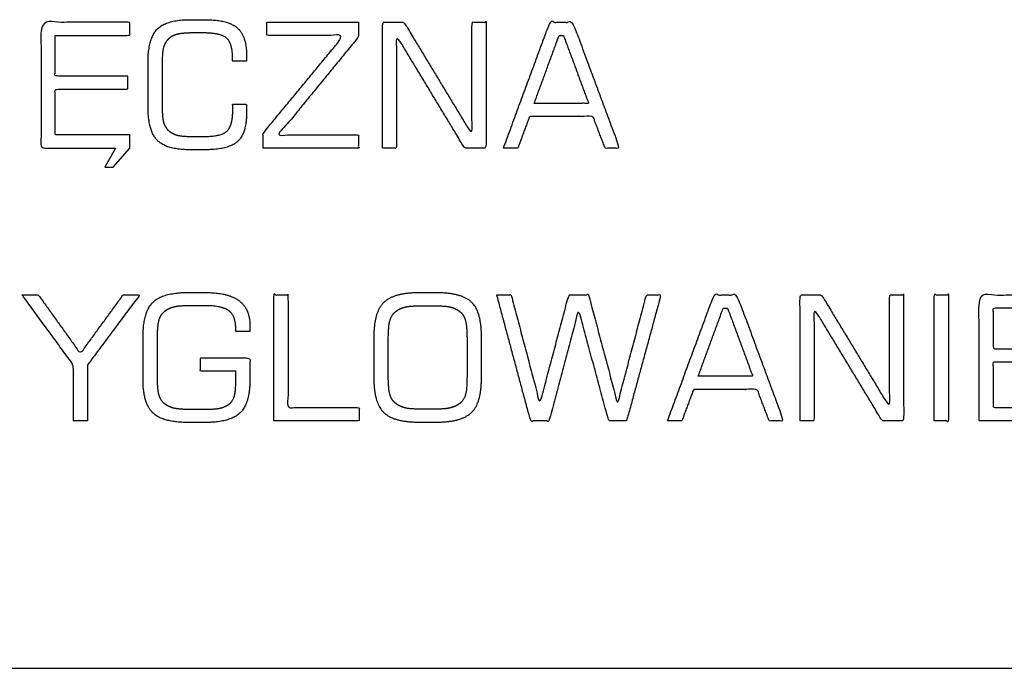
# Model space of a CAD drawing. Units: millimetres. Extents: x -17800 to 746, y -17228 to 12097.
# Drawn here: x -6209 to -5432, y -13110 to -12598 of the extents above; entities that cross this region are included whole.
import ezdxf

# ---------------------------------------------------------------- set-up
doc = ezdxf.new("R2010")
doc.units = ezdxf.units.MM
doc.header["$MEASUREMENT"] = 0
doc.layers.add('OPIS', color=7, linetype='Continuous')

msp = doc.modelspace()

# ---------------------------------------------------------------- linework, layer by layer
at = {"layer": 'OPIS'}
msp.add_line((-7136.15, -13109.59, -1192.1), (745.95, -13109.59, -1192.1), dxfattribs=at)
msp.add_lwpolyline([(-6133.48, -12699.09), (-6141.79, -12714.03), (-6135.29, -12714.03), (-6122.16, -12699.09)], dxfattribs=at)
for points, knots in [([(-6107.78, -12631.91, -1192.1), (-6107.78, -12649.17, -1192.1), (-6107.78, -12666.43, -1192.1), (-6107.78, -12685.48, -1192.1), (-6100.49, -12692.94, -1192.1), (-6093.21, -12700.4, -1192.1), (-6074.77, -12700.4, -1192.1), (-6068.93, -12700.4, -1192.1), (-6063.08, -12700.4, -1192.1), (-6044.31, -12700.4, -1192.1), (-6037.16, -12693.94, -1192.1), (-6030, -12687.47, -1192.1), (-6030, -12670.94, -1192.1), (-6030, -12667.69, -1192.1), (-6030, -12664.45, -1192.1), (-6035.52, -12664.45, -1192.1), (-6041.04, -12664.45, -1192.1), (-6040.98, -12665.31, -1192.1), (-6040.95, -12666.31, -1192.1), (-6040.92, -12667.3, -1192.1), (-6040.92, -12669.15, -1192.1), (-6040.92, -12681.33, -1192.1), (-6045.48, -12685.64, -1192.1), (-6050.05, -12689.94, -1192.1), (-6063.89, -12689.94, -1192.1), (-6067.75, -12689.94, -1192.1), (-6071.61, -12689.94, -1192.1), (-6081.08, -12689.94, -1192.1), (-6085.01, -12688.85, -1192.1), (-6088.94, -12687.76, -1192.1), (-6091.69, -12685.17, -1192.1), (-6094.45, -12682.65, -1192.1), (-6095.56, -12678.58, -1192.1), (-6096.67, -12674.5, -1192.1), (-6096.67, -12663.77, -1192.1), (-6096.67, -12649.24, -1192.1), (-6096.67, -12634.71, -1192.1), (-6096.67, -12623.82, -1192.1), (-6095.56, -12619.71, -1192.1), (-6094.45, -12615.6, -1192.1), (-6091.69, -12613.05, -1192.1), (-6088.94, -12610.45, -1192.1), (-6084.81, -12609.35, -1192.1), (-6080.68, -12608.24, -1192.1), (-6071.61, -12608.24, -1192.1), (-6067.75, -12608.24, -1192.1), (-6063.89, -12608.24, -1192.1), (-6050.39, -12608.24, -1192.1), (-6045.75, -12612.37, -1192.1), (-6041.11, -12616.49, -1192.1), (-6041.11, -12627.74, -1192.1), (-6041.11, -12629.1, -1192.1), (-6041.11, -12630.47, -1192.1), (-6035.56, -12630.47, -1192.1), (-6030, -12630.47, -1192.1), (-6030, -12628.31, -1192.1), (-6030, -12626.15, -1192.1), (-6030, -12610.69, -1192.1), (-6037.39, -12604.24, -1192.1), (-6044.78, -12597.79, -1192.1), (-6063.08, -12597.79, -1192.1), (-6068.93, -12597.79, -1192.1), (-6074.77, -12597.79, -1192.1), (-6093.21, -12597.79, -1192.1), (-6100.49, -12605.28, -1192.1), (-6107.78, -12612.77, -1192.1), (-6107.78, -12631.91, -1192.1)], [-33, -33, -33, -32, -32, -31, -31, -30, -30, -29, -29, -28, -28, -27, -27, -26, -26, -25, -25, -24, -24, -23, -23, -22, -22, -21, -21, -20, -20, -19, -19, -18, -18, -17, -17, -16, -16, -15, -15, -14, -14, -13, -13, -12, -12, -11, -11, -10, -10, -9, -9, -8, -8, -7, -7, -6, -6, -5, -5, -4, -4, -3, -3, -2, -2, -1, -1, 0, 0, 0]), ([(-5922.81, -12699.09, -1192.1), (-5917.26, -12699.09, -1192.1), (-5911.7, -12699.09, -1192.1), (-5911.7, -12654.69, -1192.1), (-5911.7, -12610.29, -1192.1), (-5884.86, -12654.69, -1192.1), (-5858.01, -12699.09, -1192.1), (-5849.56, -12699.09, -1192.1), (-5841.11, -12699.09, -1192.1), (-5841.11, -12649.42, -1192.1), (-5841.11, -12599.75, -1192.1), (-5846.67, -12599.75, -1192.1), (-5852.22, -12599.75, -1192.1), (-5852.22, -12644.08, -1192.1), (-5852.22, -12688.42, -1192.1), (-5879.07, -12644.08, -1192.1), (-5905.91, -12599.75, -1192.1), (-5914.36, -12599.75, -1192.1), (-5922.81, -12599.75, -1192.1), (-5922.81, -12649.42, -1192.1), (-5922.81, -12699.09, -1192.1)], [-10, -10, -10, -9, -9, -8, -8, -7, -7, -6, -6, -5, -5, -4, -4, -3, -3, -2, -2, -1, -1, 0, 0, 0]), ([(-5827.39, -12699.09, -1192.1), (-5821.72, -12699.09, -1192.1), (-5816.06, -12699.09, -1192.1), (-5811.44, -12686.67, -1192.1), (-5806.81, -12674.26, -1192.1), (-5781.74, -12674.26, -1192.1), (-5756.67, -12674.26, -1192.1), (-5751.94, -12686.67, -1192.1), (-5747.21, -12699.09, -1192.1), (-5741.55, -12699.09, -1192.1), (-5735.88, -12699.09, -1192.1), (-5754.3, -12649.42, -1192.1), (-5772.71, -12599.75, -1192.1), (-5781.73, -12599.75, -1192.1), (-5790.76, -12599.75, -1192.1), (-5809.07, -12649.42, -1192.1), (-5827.39, -12699.09, -1192.1)], [-8, -8, -8, -7, -7, -6, -6, -5, -5, -4, -4, -3, -3, -2, -2, -1, -1, 0, 0, 0]), ([(-6122.16, -12699.09, -1192.1), (-6122.16, -12693.86, -1192.1), (-6122.16, -12688.64, -1192.1), (-6151.57, -12688.64, -1192.1), (-6180.98, -12688.64, -1192.1), (-6180.98, -12670.66, -1192.1), (-6180.98, -12652.69, -1192.1), (-6152.4, -12652.69, -1192.1), (-6123.82, -12652.69, -1192.1), (-6123.82, -12647.46, -1192.1), (-6123.82, -12642.23, -1192.1), (-6152.4, -12642.23, -1192.1), (-6180.98, -12642.23, -1192.1), (-6180.98, -12626.22, -1192.1), (-6180.98, -12610.2, -1192.1), (-6151.57, -12610.2, -1192.1), (-6122.16, -12610.2, -1192.1), (-6122.16, -12604.98, -1192.1), (-6122.16, -12599.75, -1192.1), (-6157.13, -12599.75, -1192.1), (-6192.09, -12599.75, -1192.1), (-6192.09, -12649.42, -1192.1), (-6192.09, -12699.09, -1192.1), (-6162.79, -12699.09, -1192.1), (-6133.48, -12699.09, -1192.1)], [-11, -11, -11, -10, -10, -9, -9, -8, -8, -7, -7, -6, -6, -5, -5, -4, -4, -3, -3, -2, -2, -1, -1, 0, 0, 0.838055, 0.838055, 0.838055]), ([(-6016.93, -12699.09, -1192.1), (-5979.35, -12699.09, -1192.1), (-5941.77, -12699.09, -1192.1), (-5941.77, -12693.86, -1192.1), (-5941.77, -12688.64, -1192.1), (-5973.37, -12688.64, -1192.1), (-6004.97, -12688.64, -1192.1), (-5973.37, -12649.99, -1192.1), (-5941.77, -12611.35, -1192.1), (-5941.77, -12605.55, -1192.1), (-5941.77, -12599.75, -1192.1), (-5977.92, -12599.75, -1192.1), (-6014.07, -12599.75, -1192.1), (-6014.07, -12604.98, -1192.1), (-6014.07, -12610.2, -1192.1), (-5983.7, -12610.2, -1192.1), (-5953.33, -12610.2, -1192.1), (-5985.13, -12648.75, -1192.1), (-6016.93, -12687.3, -1192.1), (-6016.93, -12693.19, -1192.1), (-6016.93, -12699.09, -1192.1)], [-10, -10, -10, -9, -9, -8, -8, -7, -7, -6, -6, -5, -5, -4, -4, -3, -3, -2, -2, -1, -1, 0, 0, 0]), ([(-5803.14, -12663.8, -1192.1), (-5781.67, -12663.8, -1192.1), (-5760.19, -12663.8, -1192.1), (-5770.08, -12637.04, -1192.1), (-5779.97, -12610.28, -1192.1), (-5781.74, -12610.28, -1192.1), (-5783.5, -12610.28, -1192.1), (-5793.32, -12637.04, -1192.1), (-5803.14, -12663.8, -1192.1)], [0, 0, 0, 1, 1, 2, 2, 3, 3, 4, 4, 4]), ([(-6155.48, -12914.31, -1192.1), (-6155.48, -12892.23, -1192.1), (-6155.48, -12870.14, -1192.1), (-6134.89, -12842.55, -1192.1), (-6114.3, -12814.97, -1192.1), (-6120.85, -12814.97, -1192.1), (-6127.39, -12814.97, -1192.1), (-6144.25, -12838.12, -1192.1), (-6161.1, -12861.27, -1192.1), (-6177.69, -12838.12, -1192.1), (-6194.28, -12814.97, -1192.1), (-6200.7, -12814.97, -1192.1), (-6207.11, -12814.97, -1192.1), (-6186.85, -12842.66, -1192.1), (-6166.59, -12870.35, -1192.1), (-6166.59, -12892.33, -1192.1), (-6166.59, -12914.31, -1192.1), (-6161.03, -12914.31, -1192.1), (-6155.48, -12914.31, -1192.1)], [-9, -9, -9, -8, -8, -7, -7, -6, -6, -5, -5, -4, -4, -3, -3, -2, -2, -1, -1, 0, 0, 0]), ([(-6111.69, -12847.8, -1192.1), (-6111.69, -12864.7, -1192.1), (-6111.69, -12881.6, -1192.1), (-6111.69, -12900.68, -1192.1), (-6103.83, -12908.15, -1192.1), (-6095.97, -12915.62, -1192.1), (-6075.98, -12915.62, -1192.1), (-6069.6, -12915.62, -1192.1), (-6063.21, -12915.62, -1192.1), (-6043.15, -12915.62, -1192.1), (-6035.26, -12908.15, -1192.1), (-6027.37, -12900.68, -1192.1), (-6027.37, -12881.6, -1192.1), (-6027.37, -12873.12, -1192.1), (-6027.37, -12864.64, -1192.1), (-6046.88, -12864.64, -1192.1), (-6066.38, -12864.64, -1192.1), (-6066.38, -12869.87, -1192.1), (-6066.38, -12875.1, -1192.1), (-6052.43, -12875.1, -1192.1), (-6038.48, -12875.1, -1192.1), (-6038.48, -12878.15, -1192.1), (-6038.48, -12881.2, -1192.1), (-6038.48, -12890.69, -1192.1), (-6039.6, -12894.61, -1192.1), (-6040.71, -12898.52, -1192.1), (-6043.42, -12900.78, -1192.1), (-6046.33, -12903.17, -1192.1), (-6050.31, -12904.17, -1192.1), (-6054.29, -12905.16, -1192.1), (-6063.89, -12905.16, -1192.1), (-6068.31, -12905.16, -1192.1), (-6072.74, -12905.16, -1192.1), (-6083.35, -12905.16, -1192.1), (-6087.74, -12904.03, -1192.1), (-6092.13, -12902.91, -1192.1), (-6095.31, -12900.25, -1192.1), (-6098.21, -12897.8, -1192.1), (-6099.39, -12893.68, -1192.1), (-6100.58, -12889.57, -1192.1), (-6100.58, -12878.95, -1192.1), (-6100.58, -12864.72, -1192.1), (-6100.58, -12850.5, -1192.1), (-6100.58, -12839.51, -1192.1), (-6099.39, -12835.27, -1192.1), (-6098.21, -12831.04, -1192.1), (-6095.31, -12828.52, -1192.1), (-6092.13, -12825.78, -1192.1), (-6087.6, -12824.62, -1192.1), (-6083.07, -12823.46, -1192.1), (-6072.74, -12823.46, -1192.1), (-6068.31, -12823.46, -1192.1), (-6063.89, -12823.46, -1192.1), (-6049.02, -12823.46, -1192.1), (-6043.75, -12827.64, -1192.1), (-6038.48, -12831.83, -1192.1), (-6038.48, -12842.48, -1192.1), (-6038.48, -12843.1, -1192.1), (-6038.48, -12843.72, -1192.1), (-6032.93, -12843.72, -1192.1), (-6027.37, -12843.72, -1192.1), (-6027.37, -12841.54, -1192.1), (-6027.37, -12839.36, -1192.1), (-6027.37, -12825.81, -1192.1), (-6036.1, -12819.41, -1192.1), (-6044.83, -12813.01, -1192.1), (-6063.21, -12813.01, -1192.1), (-6069.6, -12813.01, -1192.1), (-6075.98, -12813.01, -1192.1), (-6095.97, -12813.01, -1192.1), (-6103.83, -12820.68, -1192.1), (-6111.69, -12828.35, -1192.1), (-6111.69, -12847.8, -1192.1)], [-36, -36, -36, -35, -35, -34, -34, -33, -33, -32, -32, -31, -31, -30, -30, -29, -29, -28, -28, -27, -27, -26, -26, -25, -25, -24, -24, -23, -23, -22, -22, -21, -21, -20, -20, -19, -19, -18, -18, -17, -17, -16, -16, -15, -15, -14, -14, -13, -13, -12, -12, -11, -11, -10, -10, -9, -9, -8, -8, -7, -7, -6, -6, -5, -5, -4, -4, -3, -3, -2, -2, -1, -1, 0, 0, 0]), ([(-6008.42, -12914.31, -1192.1), (-5974.76, -12914.31, -1192.1), (-5941.1, -12914.31, -1192.1), (-5941.1, -12909.08, -1192.1), (-5941.1, -12903.85, -1192.1), (-5969.2, -12903.85, -1192.1), (-5997.31, -12903.85, -1192.1), (-5997.31, -12859.41, -1192.1), (-5997.31, -12814.97, -1192.1), (-6002.86, -12814.97, -1192.1), (-6008.42, -12814.97, -1192.1), (-6008.42, -12864.64, -1192.1), (-6008.42, -12914.31, -1192.1)], [-6, -6, -6, -5, -5, -4, -4, -3, -3, -2, -2, -1, -1, 0, 0, 0]), ([(-5929.33, -12847.33, -1192.1), (-5929.33, -12864.31, -1192.1), (-5929.33, -12881.3, -1192.1), (-5929.33, -12900.55, -1192.1), (-5921.45, -12908.08, -1192.1), (-5913.57, -12915.62, -1192.1), (-5893.46, -12915.62, -1192.1), (-5887.11, -12915.62, -1192.1), (-5880.76, -12915.62, -1192.1), (-5860.8, -12915.62, -1192.1), (-5852.91, -12908.08, -1192.1), (-5845.02, -12900.55, -1192.1), (-5845.02, -12881.3, -1192.1), (-5845.02, -12864.31, -1192.1), (-5845.02, -12847.33, -1192.1), (-5845.02, -12827.95, -1192.1), (-5852.78, -12820.48, -1192.1), (-5860.53, -12813.01, -1192.1), (-5880.76, -12813.01, -1192.1), (-5887.11, -12813.01, -1192.1), (-5893.46, -12813.01, -1192.1), (-5913.57, -12813.01, -1192.1), (-5921.45, -12820.58, -1192.1), (-5929.33, -12828.15, -1192.1), (-5929.33, -12847.33, -1192.1)], [-12, -12, -12, -11, -11, -10, -10, -9, -9, -8, -8, -7, -7, -6, -6, -5, -5, -4, -4, -3, -3, -2, -2, -1, -1, 0, 0, 0]), ([(-5832.6, -12814.97, -1192.1), (-5819.27, -12864.64, -1192.1), (-5805.95, -12914.31, -1192.1), (-5798.65, -12914.31, -1192.1), (-5791.35, -12914.31, -1192.1), (-5779.69, -12870.58, -1192.1), (-5768.03, -12826.84, -1192.1), (-5756.17, -12870.58, -1192.1), (-5744.31, -12914.31, -1192.1), (-5737.27, -12914.31, -1192.1), (-5730.24, -12914.31, -1192.1), (-5716.72, -12864.64, -1192.1), (-5703.19, -12814.97, -1192.1), (-5708.92, -12814.97, -1192.1), (-5714.65, -12814.97, -1192.1), (-5725.98, -12857.93, -1192.1), (-5737.31, -12900.9, -1192.1), (-5748.77, -12857.93, -1192.1), (-5760.24, -12814.97, -1192.1), (-5768.03, -12814.97, -1192.1), (-5775.83, -12814.97, -1192.1), (-5787.22, -12857.93, -1192.1), (-5798.62, -12900.9, -1192.1), (-5809.95, -12857.93, -1192.1), (-5821.28, -12814.97, -1192.1), (-5826.94, -12814.97, -1192.1), (-5832.6, -12814.97, -1192.1)], [-13, -13, -13, -12, -12, -11, -11, -10, -10, -9, -9, -8, -8, -7, -7, -6, -6, -5, -5, -4, -4, -3, -3, -2, -2, -1, -1, 0, 0, 0]), ([(-5697.96, -12914.31, -1192.1), (-5692.3, -12914.31, -1192.1), (-5686.64, -12914.31, -1192.1), (-5682.01, -12901.89, -1192.1), (-5677.38, -12889.48, -1192.1), (-5652.31, -12889.48, -1192.1), (-5627.24, -12889.48, -1192.1), (-5622.51, -12901.89, -1192.1), (-5617.78, -12914.31, -1192.1), (-5612.12, -12914.31, -1192.1), (-5606.46, -12914.31, -1192.1), (-5624.87, -12864.64, -1192.1), (-5643.28, -12814.97, -1192.1), (-5652.31, -12814.97, -1192.1), (-5661.33, -12814.97, -1192.1), (-5679.65, -12864.64, -1192.1), (-5697.96, -12914.31, -1192.1)], [-8, -8, -8, -7, -7, -6, -6, -5, -5, -4, -4, -3, -3, -2, -2, -1, -1, 0, 0, 0]), ([(-5593.39, -12914.31, -1192.1), (-5587.83, -12914.31, -1192.1), (-5582.28, -12914.31, -1192.1), (-5582.28, -12869.91, -1192.1), (-5582.28, -12825.51, -1192.1), (-5555.43, -12869.91, -1192.1), (-5528.59, -12914.31, -1192.1), (-5520.14, -12914.31, -1192.1), (-5511.69, -12914.31, -1192.1), (-5511.69, -12864.64, -1192.1), (-5511.69, -12814.97, -1192.1), (-5517.24, -12814.97, -1192.1), (-5522.8, -12814.97, -1192.1), (-5522.8, -12859.3, -1192.1), (-5522.8, -12903.64, -1192.1), (-5549.64, -12859.3, -1192.1), (-5576.48, -12814.97, -1192.1), (-5584.94, -12814.97, -1192.1), (-5593.39, -12814.97, -1192.1), (-5593.39, -12864.64, -1192.1), (-5593.39, -12914.31, -1192.1)], [-10, -10, -10, -9, -9, -8, -8, -7, -7, -6, -6, -5, -5, -4, -4, -3, -3, -2, -2, -1, -1, 0, 0, 0]), ([(-5487.5, -12914.31, -1192.1), (-5481.95, -12914.31, -1192.1), (-5476.39, -12914.31, -1192.1), (-5476.39, -12864.64, -1192.1), (-5476.39, -12814.97, -1192.1), (-5481.95, -12814.97, -1192.1), (-5487.5, -12814.97, -1192.1), (-5487.5, -12864.64, -1192.1), (-5487.5, -12914.31, -1192.1)], [-4, -4, -4, -3, -3, -2, -2, -1, -1, 0, 0, 0]), ([(-5452.21, -12914.31, -1192.1), (-5417.24, -12914.31, -1192.1), (-5382.28, -12914.31, -1192.1), (-5382.28, -12909.08, -1192.1), (-5382.28, -12903.85, -1192.1), (-5411.69, -12903.85, -1192.1), (-5441.1, -12903.85, -1192.1), (-5441.1, -12885.88, -1192.1), (-5441.1, -12867.91, -1192.1), (-5412.52, -12867.91, -1192.1), (-5383.94, -12867.91, -1192.1), (-5383.94, -12862.68, -1192.1), (-5383.94, -12857.45, -1192.1), (-5412.52, -12857.45, -1192.1), (-5441.1, -12857.45, -1192.1), (-5441.1, -12841.44, -1192.1), (-5441.1, -12825.42, -1192.1), (-5411.69, -12825.42, -1192.1), (-5382.28, -12825.42, -1192.1), (-5382.28, -12820.19, -1192.1), (-5382.28, -12814.97, -1192.1), (-5417.24, -12814.97, -1192.1), (-5452.21, -12814.97, -1192.1), (-5452.21, -12864.64, -1192.1), (-5452.21, -12914.31, -1192.1)], [-12, -12, -12, -11, -11, -10, -10, -9, -9, -8, -8, -7, -7, -6, -6, -5, -5, -4, -4, -3, -3, -2, -2, -1, -1, 0, 0, 0]), ([(-5884.07, -12823.46, -1192.1), (-5887.18, -12823.46, -1192.1), (-5890.28, -12823.46, -1192.1), (-5900.88, -12823.46, -1192.1), (-5905.27, -12824.61, -1192.1), (-5909.65, -12825.75, -1192.1), (-5912.82, -12828.44, -1192.1), (-5915.79, -12831, -1192.1), (-5917.01, -12835.33, -1192.1), (-5918.22, -12839.67, -1192.1), (-5918.22, -12850.23, -1192.1), (-5918.22, -12864.41, -1192.1), (-5918.22, -12878.6, -1192.1), (-5918.22, -12889.09, -1192.1), (-5917.01, -12893.36, -1192.1), (-5915.79, -12897.64, -1192.1), (-5912.82, -12900.19, -1192.1), (-5909.65, -12902.87, -1192.1), (-5905.27, -12904.02, -1192.1), (-5900.88, -12905.16, -1192.1), (-5890.28, -12905.16, -1192.1), (-5887.18, -12905.16, -1192.1), (-5884.07, -12905.16, -1192.1), (-5873.47, -12905.16, -1192.1), (-5869.02, -12904.02, -1192.1), (-5864.57, -12902.87, -1192.1), (-5861.39, -12900.19, -1192.1), (-5858.49, -12897.7, -1192.1), (-5857.31, -12893.53, -1192.1), (-5856.13, -12889.36, -1192.1), (-5856.13, -12878.6, -1192.1), (-5856.13, -12864.34, -1192.1), (-5856.13, -12850.09, -1192.1), (-5856.13, -12839.53, -1192.1), (-5857.35, -12835.19, -1192.1), (-5858.56, -12830.86, -1192.1), (-5861.53, -12828.3, -1192.1), (-5864.64, -12825.68, -1192.1), (-5869.02, -12824.57, -1192.1), (-5873.41, -12823.46, -1192.1), (-5884.07, -12823.46, -1192.1)], [0, 0, 0, 1, 1, 2, 2, 3, 3, 4, 4, 5, 5, 6, 6, 7, 7, 8, 8, 9, 9, 10, 10, 11, 11, 12, 12, 13, 13, 14, 14, 15, 15, 16, 16, 17, 17, 18, 18, 19, 19, 20, 20, 20]), ([(-5673.72, -12879.02, -1192.1), (-5652.24, -12879.02, -1192.1), (-5630.76, -12879.02, -1192.1), (-5640.65, -12852.26, -1192.1), (-5650.55, -12825.5, -1192.1), (-5652.31, -12825.5, -1192.1), (-5654.08, -12825.5, -1192.1), (-5663.9, -12852.26, -1192.1), (-5673.72, -12879.02, -1192.1)], [0, 0, 0, 1, 1, 2, 2, 3, 3, 4, 4, 4])]:
    msp.add_open_spline(points, degree=2, knots=knots, dxfattribs=at)

doc.saveas('drawing.dxf')
